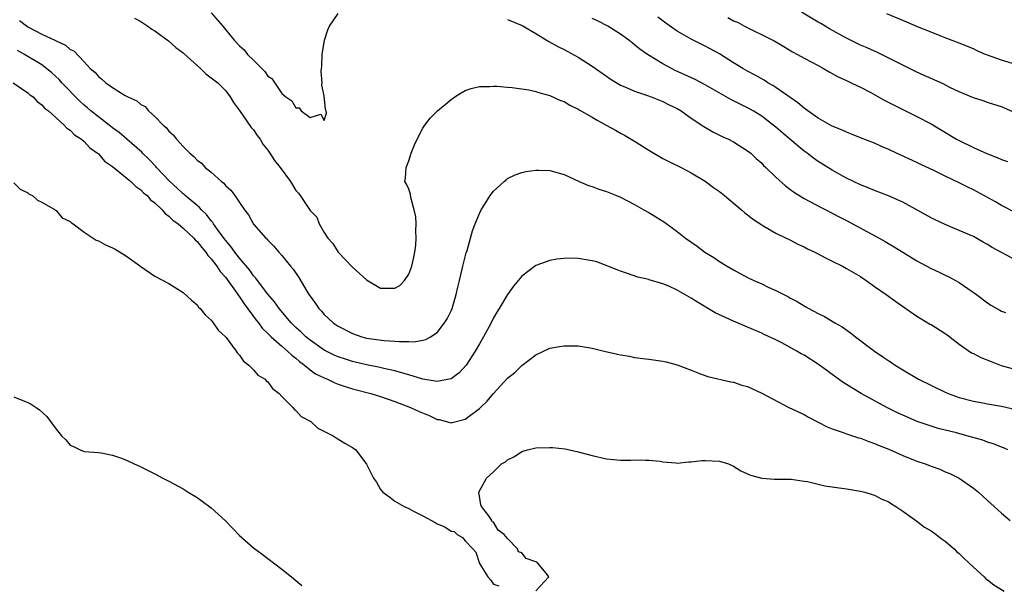
# Model space of a CAD drawing. Units: inches. Extents: x 2595000 to 2598000, y 1536000 to 1539000.
# Drawn here: x 2595348 to 2595487, y 1537424 to 1537504 of the extents above; entities that cross this region are included whole.
import ezdxf

# ---------------------------------------------------------------- set-up
doc = ezdxf.new("R2010")
doc.units = ezdxf.units.IN
doc.header["$MEASUREMENT"] = 0
doc.layers.add('LD25951536_2ft', color=72, linetype='Continuous')

msp = doc.modelspace()

# ---------------------------------------------------------------- linework, layer by layer
at = {"layer": 'LD25951536_2ft'}
for points, elevation in [([(2595375, 1537504.87), (2595376.62, 1537503), (2595377, 1537502.55), (2595378.24, 1537501), (2595379, 1537500.24), (2595379.66, 1537499.66), (2595380.15, 1537499), (2595381, 1537498.18), (2595382.58, 1537496.58), (2595383, 1537495.91), (2595383.57, 1537495.57), (2595385, 1537493.45), (2595385.56, 1537493), (2595386.42, 1537492.42), (2595387, 1537491.43), (2595387.46, 1537491.46), (2595387.76, 1537491), (2595389, 1537490.08), (2595390.52, 1537490.52), (2595391, 1537489.65), (2595391.32, 1537490.68), (2595391.28, 1537491), (2595391.2, 1537491.2), (2595391, 1537493.12), (2595390.67, 1537494.67), (2595390.73, 1537495), (2595390.57, 1537496.57), (2595390.63, 1537497), (2595390.69, 1537497.31), (2595390.72, 1537499), (2595391.05, 1537501), (2595391.53, 1537502.47), (2595391.76, 1537503), (2595393, 1537504.81)], 7130), ([(2595489, 1537490.68), (2595487, 1537491.56), (2595485.92, 1537491.92), (2595485, 1537492.2), (2595484.41, 1537492.41), (2595483, 1537492.85), (2595481, 1537493.7), (2595479.66, 1537494.34), (2595478.79, 1537494.79), (2595477.42, 1537495.42), (2595476.03, 1537496.03), (2595475, 1537496.5), (2595473.95, 1537497), (2595473, 1537497.46), (2595471, 1537498.49), (2595469.32, 1537499.32), (2595469, 1537499.45), (2595467.95, 1537499.95), (2595467, 1537500.33), (2595465, 1537501.29), (2595462.61, 1537502.61), (2595461.36, 1537503.36), (2595461, 1537503.56), (2595458.65, 1537505)], 7122), ([(2595489, 1537497.56), (2595487, 1537498.18), (2595485, 1537498.88), (2595484.71, 1537499), (2595483.52, 1537499.52), (2595483, 1537499.78), (2595481, 1537500.61), (2595479, 1537501.35), (2595477.84, 1537501.84), (2595477, 1537502.13), (2595475.07, 1537502.93), (2595473.58, 1537503.58), (2595473, 1537503.79), (2595470.73, 1537504.73)], 7120), ([(2595347.81, 1537503.81), (2595349, 1537502.93), (2595351, 1537501.88), (2595352.84, 1537501), (2595353, 1537500.91), (2595354.32, 1537500.32), (2595355, 1537499.71), (2595355.5, 1537499.5), (2595357, 1537497.95), (2595357.86, 1537497), (2595358.49, 1537496.49), (2595359, 1537495.86), (2595359.51, 1537495.51), (2595360.04, 1537495), (2595361, 1537494.32), (2595362.8, 1537493.2), (2595363.17, 1537493), (2595364.44, 1537492.44), (2595365, 1537491.92), (2595365.61, 1537491.61), (2595366.1, 1537491), (2595367, 1537490.23), (2595368.17, 1537489), (2595368.63, 1537488.63), (2595369, 1537488.14), (2595369.62, 1537487.62), (2595370.07, 1537487), (2595371, 1537485.96), (2595371.98, 1537485), (2595372.55, 1537484.55), (2595373, 1537484.03), (2595373.6, 1537483.6), (2595374.14, 1537483), (2595375, 1537482.31), (2595376.44, 1537481), (2595376.76, 1537480.76), (2595377, 1537480.45), (2595377.78, 1537479.78), (2595378.34, 1537479), (2595379, 1537478.01), (2595379.7, 1537477), (2595380.27, 1537476.27), (2595381, 1537474.98), (2595382.71, 1537473), (2595382.87, 1537472.87), (2595383, 1537472.68), (2595383.85, 1537471.85), (2595384.56, 1537471), (2595385, 1537470.52), (2595386.23, 1537469), (2595386.6, 1537468.6), (2595387.39, 1537467.39), (2595388.54, 1537465.46), (2595388.84, 1537465), (2595389, 1537464.75), (2595389.75, 1537463.75), (2595390.25, 1537463), (2595390.62, 1537462.62), (2595391, 1537462.18), (2595392.28, 1537461), (2595393, 1537460.51), (2595395, 1537459.46), (2595396.33, 1537459), (2595397, 1537458.82), (2595399.52, 1537458.48), (2595401, 1537458.41), (2595401.67, 1537458.33), (2595403, 1537458.35), (2595403.69, 1537458.31), (2595405, 1537458.53), (2595405.39, 1537458.61), (2595406.09, 1537459), (2595407, 1537459.6), (2595408.07, 1537461), (2595408.42, 1537461.58), (2595409, 1537462.69), (2595409.14, 1537463), (2595409.72, 1537465), (2595409.94, 1537466.06), (2595410.19, 1537467), (2595410.57, 1537468.57), (2595410.66, 1537469), (2595411.11, 1537470.89), (2595411.24, 1537471.24), (2595411.74, 1537473), (2595412, 1537474), (2595412.42, 1537475), (2595413, 1537476.49), (2595413.27, 1537477), (2595413.78, 1537477.78), (2595414.52, 1537479), (2595415, 1537479.63), (2595416.5, 1537481), (2595416.77, 1537481.23), (2595417, 1537481.41), (2595418.05, 1537481.95), (2595419, 1537482.29), (2595419.57, 1537482.43), (2595421, 1537482.6), (2595421.4, 1537482.6), (2595423, 1537482.54), (2595425, 1537481.98), (2595427.13, 1537481), (2595428.45, 1537480.45), (2595429, 1537480.29), (2595429.93, 1537479.93), (2595431, 1537479.61), (2595432.43, 1537479), (2595433, 1537478.78), (2595435, 1537477.76), (2595436.31, 1537477), (2595437, 1537476.62), (2595438.02, 1537476.02), (2595439.23, 1537475.23), (2595441, 1537473.94), (2595442.22, 1537473), (2595443.86, 1537471.86), (2595444.96, 1537471), (2595446.22, 1537470.22), (2595447, 1537469.68), (2595448.11, 1537469), (2595449, 1537468.48), (2595451, 1537467.43), (2595451.91, 1537467), (2595453, 1537466.51), (2595453.94, 1537466.06), (2595455, 1537465.59), (2595456.72, 1537464.72), (2595457, 1537464.54), (2595458.03, 1537464.03), (2595459, 1537463.4), (2595459.27, 1537463.27), (2595459.7, 1537463), (2595461, 1537462.3), (2595461.88, 1537461.88), (2595463.37, 1537461), (2595464.41, 1537460.41), (2595465.57, 1537459.57), (2595466.29, 1537459), (2595469, 1537456.97), (2595470.19, 1537456.19), (2595471, 1537455.61), (2595471.38, 1537455.38), (2595471.92, 1537455), (2595473, 1537454.32), (2595475.22, 1537453), (2595479, 1537451.18), (2595479.44, 1537451), (2595481, 1537450.43), (2595483, 1537449.9), (2595484.33, 1537449.67), (2595485, 1537449.54), (2595487, 1537449.21), (2595490.41, 1537448.41)], 7134), ([(2595364.14, 1537504.14), (2595365, 1537503.68), (2595366.03, 1537503), (2595366.58, 1537502.58), (2595367, 1537502.35), (2595368.92, 1537500.92), (2595369, 1537500.87), (2595370, 1537500), (2595371, 1537499.24), (2595371.13, 1537499.13), (2595373, 1537497.41), (2595373.49, 1537497), (2595374.24, 1537496.24), (2595375, 1537495.69), (2595375.38, 1537495.38), (2595375.94, 1537495), (2595377, 1537493.89), (2595377.67, 1537493), (2595378.17, 1537492.17), (2595379, 1537491.05), (2595380.67, 1537488.67), (2595381, 1537488.3), (2595381.5, 1537487.5), (2595381.91, 1537487), (2595382.31, 1537486.31), (2595383, 1537485.44), (2595383.31, 1537485), (2595383.98, 1537483.98), (2595384.76, 1537483), (2595386.21, 1537481), (2595387, 1537479.74), (2595387.34, 1537479.34), (2595387.6, 1537479), (2595389, 1537476.91), (2595389.94, 1537475.94), (2595390.3, 1537475), (2595391, 1537473.8), (2595391.53, 1537473), (2595392.21, 1537472.21), (2595392.96, 1537471), (2595395, 1537468.88), (2595397, 1537467.09), (2595399, 1537465.9), (2595401, 1537465.88), (2595401.7, 1537466.3), (2595402.37, 1537467), (2595403, 1537467.89), (2595403.41, 1537469), (2595403.71, 1537470.29), (2595403.85, 1537471), (2595403.97, 1537471.97), (2595404.05, 1537473), (2595403.99, 1537474.01), (2595404.04, 1537475), (2595404, 1537476), (2595403.77, 1537477), (2595403.26, 1537478.74), (2595403.21, 1537479.21), (2595403, 1537479.92), (2595402.65, 1537480.65), (2595402.44, 1537481), (2595402.54, 1537481.46), (2595402.61, 1537483), (2595403, 1537483.92), (2595403.35, 1537485), (2595403.81, 1537486.19), (2595404.17, 1537487), (2595405, 1537488.55), (2595405.27, 1537489), (2595406.03, 1537489.97), (2595407.05, 1537491), (2595409, 1537492.64), (2595409.52, 1537493), (2595410.42, 1537493.58), (2595411, 1537493.87), (2595411.83, 1537494.17), (2595413, 1537494.46), (2595414.47, 1537494.48), (2595415, 1537494.52), (2595415.49, 1537494.51), (2595417, 1537494.36), (2595417.66, 1537494.34), (2595420.01, 1537493.99), (2595421, 1537493.76), (2595421.56, 1537493.56), (2595423, 1537493.18), (2595424.49, 1537492.49), (2595425, 1537492.32), (2595425.81, 1537491.81), (2595427, 1537491.26), (2595427.15, 1537491.15), (2595429, 1537490.13), (2595429.7, 1537489.7), (2595430.98, 1537489), (2595432.27, 1537488.27), (2595433, 1537487.87), (2595433.58, 1537487.58), (2595435, 1537486.73), (2595437, 1537485.45), (2595439, 1537484.27), (2595439.84, 1537483.83), (2595441.6, 1537483), (2595443, 1537482.24), (2595445, 1537481.05), (2595446.16, 1537480.16), (2595447, 1537479.6), (2595447.74, 1537479), (2595450.14, 1537477), (2595450.59, 1537476.59), (2595451, 1537476.3), (2595451.71, 1537475.71), (2595453, 1537474.85), (2595453.31, 1537474.69), (2595455, 1537473.7), (2595456.46, 1537473), (2595456.82, 1537472.82), (2595457, 1537472.74), (2595458.13, 1537472.13), (2595459, 1537471.75), (2595459.49, 1537471.49), (2595460.52, 1537471), (2595462.14, 1537470.14), (2595463, 1537469.73), (2595464.43, 1537469), (2595465, 1537468.7), (2595467, 1537467.53), (2595467.82, 1537467), (2595469, 1537466.15), (2595470.66, 1537465), (2595472, 1537464), (2595475, 1537461.94), (2595476.53, 1537461), (2595476.82, 1537460.82), (2595477, 1537460.74), (2595479, 1537459.49), (2595479.28, 1537459.28), (2595481, 1537457.96), (2595482.75, 1537456.75), (2595483, 1537456.64), (2595484.07, 1537456.07), (2595485.51, 1537455.51), (2595486.96, 1537454.96), (2595489, 1537454.38)], 7132), ([(2595417, 1537503.93), (2595419.08, 1537503.08), (2595421, 1537501.98), (2595421.59, 1537501.59), (2595422.83, 1537500.83), (2595424.13, 1537500.13), (2595425, 1537499.71), (2595425.45, 1537499.45), (2595427, 1537498.61), (2595429, 1537497.34), (2595431, 1537495.91), (2595431.55, 1537495.55), (2595433, 1537494.65), (2595433.59, 1537494.41), (2595435, 1537493.78), (2595436.81, 1537493.19), (2595437.32, 1537493), (2595438.51, 1537492.51), (2595439, 1537492.32), (2595439.88, 1537491.88), (2595441, 1537491.35), (2595441.61, 1537491), (2595443, 1537489.99), (2595444.78, 1537488.78), (2595446.06, 1537488.06), (2595447.4, 1537487.4), (2595448.3, 1537487), (2595449, 1537486.63), (2595451, 1537485.36), (2595451.45, 1537485), (2595452.24, 1537484.24), (2595453, 1537483.59), (2595453.28, 1537483.28), (2595453.59, 1537483), (2595455, 1537481.64), (2595456.38, 1537480.38), (2595457, 1537479.94), (2595457.52, 1537479.52), (2595459, 1537478.62), (2595459.81, 1537478.19), (2595461.35, 1537477.35), (2595462.08, 1537477), (2595463, 1537476.53), (2595463.99, 1537475.99), (2595465, 1537475.49), (2595469.67, 1537473), (2595470.52, 1537472.52), (2595471.77, 1537471.77), (2595475, 1537469.79), (2595477, 1537468.68), (2595478.15, 1537468.15), (2595479, 1537467.72), (2595479.5, 1537467.5), (2595480.47, 1537467), (2595481, 1537466.7), (2595483.46, 1537465), (2595485, 1537463.82), (2595485.49, 1537463.49), (2595486.77, 1537462.77), (2595487, 1537462.65), (2595487.54, 1537462.46)], 7130), ([(2595489, 1537469.85), (2595485.68, 1537471.68), (2595485, 1537472.1), (2595484.41, 1537472.41), (2595483, 1537473.2), (2595481, 1537474.07), (2595479, 1537474.91), (2595477.59, 1537475.59), (2595477, 1537475.88), (2595473, 1537478.09), (2595470.99, 1537478.99), (2595469, 1537479.71), (2595468.1, 1537480.1), (2595467, 1537480.52), (2595465, 1537481.49), (2595463, 1537482.61), (2595461, 1537483.86), (2595460.32, 1537484.32), (2595459.43, 1537485), (2595459, 1537485.3), (2595457, 1537486.98), (2595455, 1537488.71), (2595454.65, 1537489), (2595453, 1537490.24), (2595451.77, 1537491), (2595451, 1537491.44), (2595449.95, 1537491.95), (2595449, 1537492.45), (2595448.63, 1537492.63), (2595445, 1537494.7), (2595443.5, 1537495.5), (2595442.12, 1537496.12), (2595440.73, 1537496.73), (2595440.2, 1537497), (2595439, 1537497.65), (2595436.82, 1537499), (2595435.75, 1537499.75), (2595435, 1537500.37), (2595434.63, 1537500.63), (2595434.17, 1537501), (2595433, 1537501.87), (2595431.2, 1537503), (2595429.75, 1537503.75), (2595429, 1537504.11)], 7128), ([(2595489, 1537476.57), (2595487, 1537477.62), (2595486.13, 1537478.13), (2595483, 1537479.81), (2595482.2, 1537480.2), (2595481, 1537480.83), (2595479, 1537481.77), (2595477.49, 1537482.51), (2595475.47, 1537483.47), (2595475, 1537483.71), (2595472.1, 1537485), (2595471, 1537485.52), (2595469.97, 1537485.97), (2595469, 1537486.42), (2595467, 1537487.21), (2595465.73, 1537487.73), (2595465, 1537487.98), (2595464.32, 1537488.32), (2595463, 1537488.85), (2595461, 1537489.98), (2595459.54, 1537491), (2595459.23, 1537491.23), (2595459, 1537491.38), (2595458.13, 1537492.13), (2595455, 1537494.33), (2595454.6, 1537494.6), (2595453.88, 1537495), (2595453.34, 1537495.34), (2595452.06, 1537496.06), (2595451, 1537496.63), (2595450.34, 1537497), (2595449, 1537497.82), (2595447, 1537499.09), (2595445, 1537500.18), (2595443, 1537501.15), (2595441, 1537502.29), (2595439.41, 1537503.41), (2595438.27, 1537504.27)], 7126), ([(2595448.21, 1537504.21), (2595449, 1537503.77), (2595449.55, 1537503.55), (2595450.57, 1537503), (2595451.43, 1537502.57), (2595453.55, 1537501.55), (2595454.87, 1537500.87), (2595456.14, 1537500.14), (2595457.37, 1537499.37), (2595458.08, 1537499), (2595459, 1537498.49), (2595460.09, 1537497.91), (2595461, 1537497.41), (2595461.78, 1537497), (2595462.55, 1537496.55), (2595463, 1537496.32), (2595463.84, 1537495.84), (2595465, 1537495.33), (2595465.22, 1537495.22), (2595465.69, 1537495), (2595467, 1537494.35), (2595468.36, 1537493.64), (2595470.46, 1537492.46), (2595471, 1537492.21), (2595475, 1537490.19), (2595477, 1537489.15), (2595480.63, 1537487), (2595481, 1537486.79), (2595483, 1537485.8), (2595485, 1537484.9), (2595486.39, 1537484.39), (2595487, 1537484.1), (2595487.83, 1537483.83)], 7124), ([(2595487.88, 1537443), (2595487.27, 1537443.27), (2595487, 1537443.37), (2595485.87, 1537443.87), (2595485, 1537444.11), (2595484.36, 1537444.36), (2595482.09, 1537445), (2595480.6, 1537445.4), (2595478.03, 1537446.03), (2595477, 1537446.36), (2595475.04, 1537447.04), (2595473, 1537447.91), (2595472.26, 1537448.26), (2595470.92, 1537448.92), (2595469.62, 1537449.62), (2595467.11, 1537451), (2595465.77, 1537451.77), (2595465, 1537452.28), (2595464.55, 1537452.55), (2595463, 1537453.68), (2595462.22, 1537454.22), (2595461.07, 1537455.07), (2595459, 1537456.39), (2595458.6, 1537456.6), (2595457.97, 1537457), (2595455.86, 1537458.14), (2595455, 1537458.57), (2595453.35, 1537459.35), (2595453, 1537459.54), (2595451, 1537460.4), (2595449, 1537461.22), (2595446.43, 1537462.43), (2595443.9, 1537463.9), (2595443, 1537464.49), (2595442.66, 1537464.66), (2595441, 1537465.64), (2595439.82, 1537466.18), (2595439, 1537466.52), (2595437.07, 1537467.07), (2595437, 1537467.11), (2595435.46, 1537467.46), (2595433.98, 1537467.98), (2595433, 1537468.29), (2595432.52, 1537468.52), (2595431.21, 1537469), (2595429.64, 1537469.64), (2595429, 1537469.79), (2595427, 1537470.1), (2595425.87, 1537470.13), (2595425, 1537470.08), (2595423.99, 1537470.01), (2595423, 1537469.81), (2595421, 1537469.13), (2595419, 1537467.58), (2595417.84, 1537466.16), (2595417, 1537465.02), (2595415.79, 1537463), (2595415.48, 1537462.52), (2595415, 1537461.68), (2595414.68, 1537461), (2595413.6, 1537459), (2595413, 1537458.04), (2595412.42, 1537457), (2595411.11, 1537455), (2595410.11, 1537453.89), (2595409, 1537453.08), (2595408.94, 1537453.06), (2595407, 1537452.66), (2595406.74, 1537452.74), (2595405, 1537453.02), (2595403, 1537453.65), (2595402.14, 1537453.86), (2595401, 1537454.21), (2595399.46, 1537454.54), (2595398.72, 1537454.72), (2595397, 1537455.06), (2595395, 1537455.53), (2595393.88, 1537455.88), (2595393, 1537456.19), (2595392.43, 1537456.43), (2595391, 1537457.12), (2595389, 1537458.52), (2595388.42, 1537459), (2595387.71, 1537459.71), (2595387, 1537460.33), (2595386.3, 1537461), (2595384.6, 1537463), (2595383.95, 1537463.95), (2595383, 1537465.03), (2595381.54, 1537467), (2595381.32, 1537467.32), (2595381, 1537467.66), (2595380.45, 1537468.45), (2595379, 1537470.16), (2595378.33, 1537471), (2595377.79, 1537471.79), (2595377, 1537472.68), (2595376.11, 1537473.89), (2595375.33, 1537475), (2595375.21, 1537475.21), (2595375, 1537475.45), (2595374.33, 1537476.33), (2595373.61, 1537477), (2595373.33, 1537477.33), (2595373, 1537477.59), (2595371.32, 1537479), (2595371.15, 1537479.15), (2595371, 1537479.27), (2595370.12, 1537480.12), (2595369.11, 1537481), (2595367.22, 1537483), (2595367.12, 1537483.12), (2595366.16, 1537484.16), (2595365.27, 1537485), (2595365.14, 1537485.14), (2595363.02, 1537487.02), (2595361.95, 1537487.95), (2595361, 1537488.62), (2595360.53, 1537489), (2595359, 1537490.15), (2595357.95, 1537491), (2595357.45, 1537491.45), (2595357, 1537491.81), (2595356.37, 1537492.37), (2595353.84, 1537495), (2595353.45, 1537495.45), (2595352.4, 1537496.4), (2595351.67, 1537497), (2595351, 1537497.51), (2595348.52, 1537499), (2595347.56, 1537499.56)], 7136), ([(2595346.93, 1537495), (2595349, 1537493.56), (2595349.29, 1537493.29), (2595349.74, 1537493), (2595350.32, 1537492.32), (2595351, 1537491.87), (2595351.38, 1537491.39), (2595351.92, 1537491), (2595353, 1537490.02), (2595354.15, 1537489), (2595354.54, 1537488.54), (2595355, 1537488.29), (2595355.61, 1537487.61), (2595356.62, 1537487), (2595357, 1537486.68), (2595357.78, 1537485.78), (2595358.9, 1537485), (2595358.95, 1537484.95), (2595359, 1537484.92), (2595359.89, 1537483.89), (2595361, 1537483.13), (2595363.59, 1537481), (2595364.29, 1537480.29), (2595365, 1537479.84), (2595365.41, 1537479.41), (2595365.91, 1537479), (2595366.41, 1537478.41), (2595367, 1537477.97), (2595368.02, 1537477), (2595368.46, 1537476.46), (2595369, 1537476.08), (2595369.54, 1537475.54), (2595370.29, 1537475), (2595371, 1537474.42), (2595372.51, 1537473), (2595372.73, 1537472.73), (2595373, 1537472.52), (2595373.65, 1537471.65), (2595374.22, 1537471), (2595374.52, 1537470.52), (2595375, 1537470.05), (2595375.8, 1537469), (2595376.26, 1537468.26), (2595377, 1537467.44), (2595378.19, 1537465.81), (2595378.75, 1537465), (2595378.84, 1537464.84), (2595379, 1537464.66), (2595379.66, 1537463.66), (2595381.38, 1537461.38), (2595381.68, 1537461), (2595382.23, 1537460.23), (2595383, 1537459.49), (2595383.23, 1537459.23), (2595383.48, 1537459), (2595385, 1537457.68), (2595385.82, 1537457), (2595386.41, 1537456.41), (2595387, 1537455.99), (2595387.52, 1537455.52), (2595388.23, 1537455), (2595389, 1537454.35), (2595389.79, 1537453.79), (2595391, 1537453.18), (2595391.45, 1537453), (2595392.49, 1537452.49), (2595393, 1537452.3), (2595393.96, 1537451.96), (2595395, 1537451.66), (2595397.61, 1537451), (2595399, 1537450.56), (2595401, 1537449.84), (2595403.21, 1537449), (2595404.44, 1537448.44), (2595405.86, 1537447.86), (2595407, 1537447.32), (2595407.29, 1537447.29), (2595409, 1537446.85), (2595409.13, 1537446.87), (2595411, 1537447.34), (2595413, 1537448.85), (2595413.15, 1537449), (2595414.09, 1537449.91), (2595415, 1537451), (2595417, 1537453.14), (2595418.02, 1537453.98), (2595419, 1537454.94), (2595421, 1537456.44), (2595423, 1537457.39), (2595424.36, 1537457.64), (2595425, 1537457.74), (2595426.25, 1537457.75), (2595427, 1537457.72), (2595429, 1537457.42), (2595430.66, 1537457), (2595432.56, 1537456.56), (2595433, 1537456.44), (2595434.25, 1537456.25), (2595435, 1537456.1), (2595437, 1537455.85), (2595439, 1537455.55), (2595439.45, 1537455.45), (2595441.03, 1537455.03), (2595443, 1537454.29), (2595444.2, 1537453.8), (2595445.39, 1537453.39), (2595448.63, 1537452.63), (2595449, 1537452.59), (2595450.17, 1537452.17), (2595451, 1537451.96), (2595453, 1537451.04), (2595456.86, 1537449), (2595459, 1537447.99), (2595459.63, 1537447.63), (2595461, 1537446.94), (2595462.27, 1537446.27), (2595463, 1537445.97), (2595464.56, 1537445.44), (2595465, 1537445.26), (2595466.71, 1537444.71), (2595467, 1537444.64), (2595468.18, 1537444.18), (2595469, 1537443.92), (2595469.63, 1537443.63), (2595471, 1537443.09), (2595473, 1537442.21), (2595475, 1537441.4), (2595476.19, 1537441), (2595476.78, 1537440.78), (2595477, 1537440.67), (2595478.25, 1537440.25), (2595479, 1537439.9), (2595479.66, 1537439.66), (2595481, 1537438.98), (2595483, 1537437.58), (2595483.71, 1537437), (2595484.4, 1537436.4), (2595485, 1537435.83), (2595485.94, 1537435), (2595487, 1537434.02), (2595488.23, 1537433)], 7138), ([(2595347, 1537480.82), (2595347.94, 1537479.94), (2595349, 1537479.39), (2595349.19, 1537479.19), (2595349.68, 1537479), (2595350.38, 1537478.38), (2595351, 1537478.1), (2595352.86, 1537477), (2595352.94, 1537476.94), (2595353, 1537476.91), (2595353.86, 1537475.86), (2595355, 1537475.36), (2595355.17, 1537475.17), (2595355.43, 1537475), (2595357, 1537473.85), (2595358.28, 1537473), (2595358.7, 1537472.7), (2595359, 1537472.61), (2595360.03, 1537472.03), (2595361, 1537471.61), (2595361.4, 1537471.4), (2595363, 1537470.45), (2595365, 1537468.95), (2595367, 1537467.6), (2595369, 1537466.55), (2595371, 1537465.31), (2595372.18, 1537464.18), (2595373, 1537463.52), (2595373.21, 1537463.21), (2595373.44, 1537463), (2595374.12, 1537462.12), (2595375, 1537461.37), (2595375.29, 1537461), (2595375.97, 1537459.97), (2595377, 1537459.03), (2595377.1, 1537458.9), (2595378.51, 1537457), (2595378.7, 1537456.7), (2595379, 1537456.41), (2595379.55, 1537455.55), (2595380.33, 1537455), (2595381, 1537454.32), (2595381.6, 1537453.6), (2595382.63, 1537453), (2595382.8, 1537452.8), (2595383, 1537452.63), (2595383.68, 1537451.68), (2595384.61, 1537451), (2595385, 1537450.56), (2595386.58, 1537449), (2595386.75, 1537448.75), (2595387, 1537448.56), (2595387.73, 1537447.73), (2595389.11, 1537447), (2595390.09, 1537446.09), (2595392.29, 1537445), (2595392.71, 1537444.71), (2595393.95, 1537443.95), (2595395, 1537443.33), (2595395.5, 1537443), (2595396.98, 1537440.98), (2595397.98, 1537439), (2595398.43, 1537438.43), (2595399, 1537437.37), (2595399.33, 1537437), (2595400.31, 1537436.31), (2595401, 1537435.74), (2595402.32, 1537435), (2595403, 1537434.69), (2595403.67, 1537434.33), (2595405, 1537433.67), (2595406.73, 1537432.73), (2595407, 1537432.54), (2595408.11, 1537432.11), (2595409, 1537431.48), (2595409.43, 1537431.43), (2595409.86, 1537431), (2595410.6, 1537430.6), (2595411, 1537430.13), (2595412.07, 1537429), (2595412.5, 1537428.5), (2595413, 1537426.93), (2595414.17, 1537425), (2595414.59, 1537424.59), (2595415, 1537424), (2595415.76, 1537423.76)], 7140), ([(2595347, 1537450.53), (2595349, 1537449.7), (2595349.47, 1537449.47), (2595350.18, 1537449), (2595350.68, 1537448.68), (2595351.71, 1537447.71), (2595352.2, 1537447), (2595353, 1537445.93), (2595353.79, 1537445), (2595354.4, 1537444.4), (2595355, 1537443.65), (2595355.47, 1537443.47), (2595356.44, 1537443), (2595357, 1537442.79), (2595359, 1537442.65), (2595359.4, 1537442.6), (2595361, 1537442.26), (2595362.14, 1537441.86), (2595363, 1537441.53), (2595364.07, 1537441), (2595364.72, 1537440.72), (2595366.06, 1537440.06), (2595367, 1537439.59), (2595368.12, 1537439), (2595369, 1537438.57), (2595371, 1537437.46), (2595371.73, 1537437), (2595373, 1537436.27), (2595373.72, 1537435.72), (2595375, 1537434.8), (2595377, 1537432.96), (2595379, 1537430.89), (2595381, 1537429.15), (2595382.22, 1537428.22), (2595383, 1537427.64), (2595385, 1537426.12), (2595386.39, 1537425), (2595387, 1537424.52), (2595387.81, 1537423.81)], 7142), ([(2595421, 1537423.06), (2595422.85, 1537425), (2595422.44, 1537425.56), (2595421.25, 1537427), (2595421.09, 1537427.09), (2595421, 1537427.16), (2595419.64, 1537427.64), (2595419, 1537428.4), (2595418.55, 1537428.55), (2595418.4, 1537429), (2595417, 1537430.47), (2595416.52, 1537431), (2595415.64, 1537431.64), (2595415, 1537432.75), (2595414.79, 1537432.79), (2595414.77, 1537433), (2595414.33, 1537433.67), (2595413.28, 1537435), (2595413.21, 1537435.21), (2595413, 1537436.46), (2595412.9, 1537436.9), (2595412.91, 1537437), (2595414, 1537439), (2595415, 1537439.91), (2595416.15, 1537441), (2595416.7, 1537441.3), (2595417, 1537441.58), (2595417.95, 1537442.05), (2595419, 1537442.75), (2595419.82, 1537443), (2595421, 1537443.27), (2595423, 1537443.35), (2595423.34, 1537443.34), (2595425.14, 1537443.14), (2595427, 1537442.73), (2595429, 1537442.19), (2595431, 1537441.75), (2595433, 1537441.54), (2595434.48, 1537441.52), (2595435, 1537441.57), (2595436.48, 1537441.52), (2595437, 1537441.56), (2595438.62, 1537441.38), (2595439, 1537441.32), (2595440.82, 1537441.18), (2595441, 1537441.14), (2595442.67, 1537441.33), (2595443, 1537441.3), (2595444.52, 1537441.48), (2595445, 1537441.49), (2595447, 1537441.38), (2595448.32, 1537441), (2595449, 1537440.7), (2595450.05, 1537440.05), (2595451, 1537439.63), (2595451.42, 1537439.42), (2595453, 1537439), (2595454.83, 1537438.83), (2595455.15, 1537438.85), (2595457.17, 1537438.83), (2595459, 1537438.58), (2595459.47, 1537438.53), (2595461, 1537438.15), (2595461.93, 1537437.93), (2595465, 1537437.49), (2595467, 1537437.16), (2595467.63, 1537437), (2595468.66, 1537436.66), (2595469, 1537436.57), (2595470.04, 1537436.04), (2595471, 1537435.62), (2595471.38, 1537435.38), (2595472.03, 1537435), (2595473, 1537434.34), (2595475, 1537432.9), (2595476.07, 1537432.07), (2595477, 1537431.52), (2595477.74, 1537431), (2595478.45, 1537430.45), (2595479, 1537430.09), (2595480.26, 1537429), (2595480.63, 1537428.63), (2595481, 1537428.33), (2595481.65, 1537427.65), (2595482.37, 1537427), (2595483, 1537426.38), (2595484.54, 1537425), (2595484.76, 1537424.76), (2595485, 1537424.6), (2595485.89, 1537423.89), (2595487.34, 1537423)], 7140)]:
    msp.add_lwpolyline(points, dxfattribs=dict(at, elevation=elevation))

doc.saveas('drawing.dxf')
